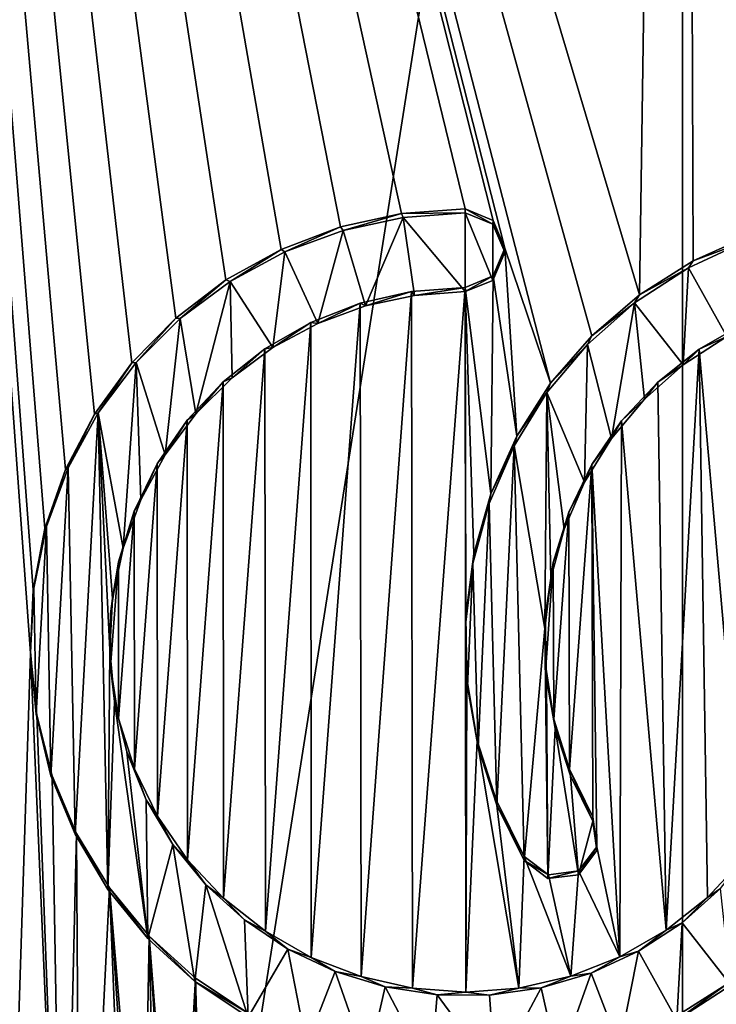
# Model space of a CAD drawing. Units: millimetres. Extents: x -110 to 110, y -297 to 10.
# Drawn here: x -5 to 0, y -83 to -76 of the extents above; entities that cross this region are included whole.
import ezdxf

# ---------------------------------------------------------------- set-up
doc = ezdxf.new("R2010")
doc.units = ezdxf.units.MM
doc.header["$LTSCALE"] = 127.314815
for name, color, linetype in [('12', 7, 'CONTINUOUS'), ('140', 7, 'CONTINUOUS'), ('189', 7, 'CONTINUOUS'), ('211', 7, 'CONTINUOUS'), ('213', 7, 'CONTINUOUS'), ('68', 7, 'CONTINUOUS'), ('69', 7, 'CONTINUOUS'), ('70', 7, 'CONTINUOUS'), ('72', 7, 'CONTINUOUS'), ('74', 7, 'CONTINUOUS'), ('75', 7, 'CONTINUOUS')]:
    doc.layers.add(name, color=color, linetype=linetype)

msp = doc.modelspace()

# ---------------------------------------------------------------- linework, layer by layer
at = {"layer": '12', "color": 253, "linetype": 'Continuous', "true_color": 0xa2afbf}
for points in [[(0, -57.8274, 60.446), (-5.9886, -58.6943, 60.5678), (-0.2938, -77.7702, 63.2488), (0, -57.8274, 60.446)], [(0.072, -77.5382, 63.2162), (0, -57.8274, 60.446), (-0.2938, -77.7702, 63.2488), (0.072, -77.5382, 63.2162)], [(5.9886, -58.6943, 60.5678), (0, -57.8274, 60.446), (5.7214, -85.2394, 64.2985), (5.9886, -58.6943, 60.5678)], [(4.3893, -79.6013, 63.5061), (0, -57.8274, 60.446), (4.284, -79.1898, 63.4483), (4.3893, -79.6013, 63.5061)], [(0, -57.8274, 60.446), (4.3893, -79.6013, 63.5061), (5.7214, -85.2394, 64.2985), (0, -57.8274, 60.446)], [(4.284, -79.1898, 63.4483), (0, -57.8274, 60.446), (4.1184, -78.7972, 63.3931), (4.284, -79.1898, 63.4483)], [(4.1184, -78.7972, 63.3931), (0, -57.8274, 60.446), (3.896, -78.4283, 63.3413), (4.1184, -78.7972, 63.3931)], [(3.896, -78.4283, 63.3413), (0, -57.8274, 60.446), (3.6258, -78.1008, 63.2952), (3.896, -78.4283, 63.3413)], [(3.6258, -78.1008, 63.2952), (0, -57.8274, 60.446), (3.3101, -77.815, 63.2551), (3.6258, -78.1008, 63.2952)], [(3.3101, -77.815, 63.2551), (0, -57.8274, 60.446), (2.952, -77.576, 63.2215), (3.3101, -77.815, 63.2551)], [(2.952, -77.576, 63.2215), (0, -57.8274, 60.446), (2.5633, -77.3897, 63.1953), (2.952, -77.576, 63.2215)], [(2.5633, -77.3897, 63.1953), (0, -57.8274, 60.446), (2.1551, -77.2631, 63.1775), (2.5633, -77.3897, 63.1953)], [(2.1551, -77.2631, 63.1775), (0, -57.8274, 60.446), (1.7334, -77.1964, 63.1681), (2.1551, -77.2631, 63.1775)], [(1.7334, -77.1964, 63.1681), (0, -57.8274, 60.446), (1.2996, -77.1915, 63.1674), (1.7334, -77.1964, 63.1681)], [(1.2996, -77.1915, 63.1674), (0, -57.8274, 60.446), (0.8736, -77.2472, 63.1753), (1.2996, -77.1915, 63.1674)], [(0.8736, -77.2472, 63.1753), (0, -57.8274, 60.446), (0.4614, -77.3639, 63.1917), (0.8736, -77.2472, 63.1753)], [(0.4614, -77.3639, 63.1917), (0, -57.8274, 60.446), (0.072, -77.5382, 63.2162), (0.4614, -77.3639, 63.1917)], [(-1.4783, -77.1854, 63.1666), (-5.9886, -58.6943, 60.5678), (-1.9103, -77.2171, 63.171), (-1.4783, -77.1854, 63.1666)], [(-5.9886, -58.6943, 60.5678), (-1.4783, -77.1854, 63.1666), (-1.2866, -77.2649, 63.1777), (-5.9886, -58.6943, 60.5678)], [(-1.9103, -77.2171, 63.171), (-5.9886, -58.6943, 60.5678), (-2.3259, -77.3083, 63.1839), (-1.9103, -77.2171, 63.171)], [(-2.3259, -77.3083, 63.1839), (-5.9886, -58.6943, 60.5678), (-2.7292, -77.4609, 63.2053), (-2.3259, -77.3083, 63.1839)], [(-2.7292, -77.4609, 63.2053), (-5.9886, -58.6943, 60.5678), (-3.1039, -77.6677, 63.2344), (-2.7292, -77.4609, 63.2053)], [(-3.1039, -77.6677, 63.2344), (-5.9886, -58.6943, 60.5678), (-3.4448, -77.9271, 63.2708), (-3.1039, -77.6677, 63.2344)], [(-3.4448, -77.9271, 63.2708), (-5.9886, -58.6943, 60.5678), (-3.7428, -78.2313, 63.3136), (-3.4448, -77.9271, 63.2708)], [(-3.7428, -78.2313, 63.3136), (-5.9886, -58.6943, 60.5678), (-3.9962, -78.5797, 63.3625), (-3.7428, -78.2313, 63.3136)], [(-3.9962, -78.5797, 63.3625), (-5.9886, -58.6943, 60.5678), (-4.1939, -78.9557, 63.4154), (-3.9962, -78.5797, 63.3625)], [(-4.1939, -78.9557, 63.4154), (-5.9886, -58.6943, 60.5678), (-4.3346, -79.3575, 63.4718), (-4.1939, -78.9557, 63.4154)], [(-4.3346, -79.3575, 63.4718), (-5.9886, -58.6943, 60.5678), (-4.4143, -79.7742, 63.5304), (-4.3346, -79.3575, 63.4718)], [(-4.4143, -79.7742, 63.5304), (-5.9886, -58.6943, 60.5678), (-4.433, -80.204, 63.5908), (-4.4143, -79.7742, 63.5304)], [(-4.433, -80.204, 63.5908), (-5.9886, -58.6943, 60.5678), (-4.5921, -85.2073, 64.294), (-4.433, -80.204, 63.5908)], [(-1.2083, -77.4528, 63.2041), (-5.9886, -58.6943, 60.5678), (-1.2866, -77.2649, 63.1777), (-1.2083, -77.4528, 63.2041)], [(-5.9886, -58.6943, 60.5678), (-1.2083, -77.4528, 63.2041), (-0.8974, -78.3704, 63.3331), (-5.9886, -58.6943, 60.5678)], [(-0.2938, -77.7702, 63.2488), (-5.9886, -58.6943, 60.5678), (-0.6174, -78.0479, 63.2878), (-0.2938, -77.7702, 63.2488)], [(-0.6174, -78.0479, 63.2878), (-5.9886, -58.6943, 60.5678), (-0.8974, -78.3704, 63.3331), (-0.6174, -78.0479, 63.2878)], [(-1.2083, -77.4528, 63.2041), (-1.2866, -77.6406, 63.2305), (-1.1262, -78.7287, 63.3835), (-1.2083, -77.4528, 63.2041)], [(-0.8974, -78.3704, 63.3331), (-1.2083, -77.4528, 63.2041), (-1.1262, -78.7287, 63.3835), (-0.8974, -78.3704, 63.3331)], [(-1.2866, -77.6406, 63.2305), (-1.4783, -77.7201, 63.2417), (-1.303, -79.1208, 63.4386), (-1.2866, -77.6406, 63.2305)], [(-1.1262, -78.7287, 63.3835), (-1.2866, -77.6406, 63.2305), (-1.303, -79.1208, 63.4386), (-1.1262, -78.7287, 63.3835)], [(-1.8422, -77.7478, 63.2456), (-1.8349, -82.4796, 63.9106), (-1.4783, -77.7201, 63.2417), (-1.8422, -77.7478, 63.2456)], [(-1.8349, -82.4796, 63.9106), (-1.4726, -82.5059, 63.9143), (-1.4783, -77.7201, 63.2417), (-1.8349, -82.4796, 63.9106)], [(-1.4783, -77.7201, 63.2417), (-1.4726, -82.5059, 63.9143), (-1.4737, -79.951, 63.5553), (-1.4783, -77.7201, 63.2417)], [(-1.303, -79.1208, 63.4386), (-1.4783, -77.7201, 63.2417), (-1.4186, -79.5288, 63.4959), (-1.303, -79.1208, 63.4386)], [(-1.4186, -79.5288, 63.4959), (-1.4783, -77.7201, 63.2417), (-1.4737, -79.951, 63.5553), (-1.4186, -79.5288, 63.4959)], [(-2.1907, -77.8265, 63.2567), (-2.1855, -82.4011, 63.8996), (-1.8422, -77.7478, 63.2456), (-2.1907, -77.8265, 63.2567)], [(-2.1855, -82.4011, 63.8996), (-1.8349, -82.4796, 63.9106), (-1.8422, -77.7478, 63.2456), (-2.1855, -82.4011, 63.8996)], [(-2.5273, -77.9578, 63.2751), (-2.5239, -82.2702, 63.8812), (-2.1907, -77.8265, 63.2567), (-2.5273, -77.9578, 63.2751)], [(-2.5239, -82.2702, 63.8812), (-2.1855, -82.4011, 63.8996), (-2.1907, -77.8265, 63.2567), (-2.5239, -82.2702, 63.8812)], [(-2.8398, -78.1362, 63.3002), (-2.8355, -82.0927, 63.8563), (-2.5273, -77.9578, 63.2751), (-2.8398, -78.1362, 63.3002)], [(-2.8355, -82.0927, 63.8563), (-2.5239, -82.2702, 63.8812), (-2.5273, -77.9578, 63.2751), (-2.8355, -82.0927, 63.8563)], [(0.1118, -78.1396, 63.3007), (0.4152, -81.5998, 63.787), (0.4258, -77.9594, 63.2754), (0.1118, -78.1396, 63.3007)], [(-3.1227, -78.3602, 63.3317), (-3.1199, -81.8689, 63.8248), (-2.8398, -78.1362, 63.3002), (-3.1227, -78.3602, 63.3317)], [(-3.1199, -81.8689, 63.8248), (-2.8355, -82.0927, 63.8563), (-2.8398, -78.1362, 63.3002), (-3.1199, -81.8689, 63.8248)], [(-0.1689, -78.3627, 63.332), (-0.1118, -82.0866, 63.8554), (0.1118, -78.1396, 63.3007), (-0.1689, -78.3627, 63.332)], [(-0.1118, -82.0866, 63.8554), (0.1689, -81.8636, 63.824), (0.1118, -78.1396, 63.3007), (-0.1118, -82.0866, 63.8554)], [(0.1689, -81.8636, 63.824), (0.4152, -81.5998, 63.787), (0.1118, -78.1396, 63.3007), (0.1689, -81.8636, 63.824)], [(-3.3679, -78.6217, 63.3684), (-3.3647, -81.6082, 63.7882), (-3.1227, -78.3602, 63.3317), (-3.3679, -78.6217, 63.3684)], [(-3.3647, -81.6082, 63.7882), (-3.1199, -81.8689, 63.8248), (-3.1227, -78.3602, 63.3317), (-3.3647, -81.6082, 63.7882)], [(-0.4152, -78.6264, 63.3691), (-0.1118, -82.0866, 63.8554), (-0.1689, -78.3627, 63.332), (-0.4152, -78.6264, 63.3691)], [(-3.5717, -78.9185, 63.4102), (-3.5698, -81.3114, 63.7464), (-3.3679, -78.6217, 63.3684), (-3.5717, -78.9185, 63.4102)], [(-3.5698, -81.3114, 63.7464), (-3.3647, -81.6082, 63.7882), (-3.3679, -78.6217, 63.3684), (-3.5698, -81.3114, 63.7464)], [(-0.617, -78.9217, 63.4106), (-0.4258, -82.2668, 63.8807), (-0.4152, -78.6264, 63.3691), (-0.617, -78.9217, 63.4106)], [(-0.4258, -82.2668, 63.8807), (-0.1118, -82.0866, 63.8554), (-0.4152, -78.6264, 63.3691), (-0.4258, -82.2668, 63.8807)], [(-3.728, -79.2398, 63.4553), (-3.7261, -80.9906, 63.7014), (-3.5717, -78.9185, 63.4102), (-3.728, -79.2398, 63.4553)], [(-3.7261, -80.9906, 63.7014), (-3.5698, -81.3114, 63.7464), (-3.5717, -78.9185, 63.4102), (-3.7261, -80.9906, 63.7014)], [(-0.7737, -79.2454, 63.4561), (-0.7694, -80.9908, 63.7014), (-0.617, -78.9217, 63.4106), (-0.7737, -79.2454, 63.4561)], [(-0.7694, -80.9908, 63.7014), (-0.6106, -81.3162, 63.7471), (-0.617, -78.9217, 63.4106), (-0.7694, -80.9908, 63.7014)], [(-0.5837, -81.5203, 63.7758), (-0.4258, -82.2668, 63.8807), (-0.617, -78.9217, 63.4106), (-0.5837, -81.5203, 63.7758)], [(-0.6106, -81.3162, 63.7471), (-0.5837, -81.5203, 63.7758), (-0.617, -78.9217, 63.4106), (-0.6106, -81.3162, 63.7471)], [(-3.8344, -79.5832, 63.5036), (-3.8337, -80.6472, 63.6531), (-3.728, -79.2398, 63.4553), (-3.8344, -79.5832, 63.5036)], [(-3.8337, -80.6472, 63.6531), (-3.7261, -80.9906, 63.7014), (-3.728, -79.2398, 63.4553), (-3.8337, -80.6472, 63.6531)], [(-0.8787, -79.5868, 63.5041), (-0.876, -80.6529, 63.6539), (-0.7737, -79.2454, 63.4561), (-0.8787, -79.5868, 63.5041)], [(-0.876, -80.6529, 63.6539), (-0.7694, -80.9908, 63.7014), (-0.7737, -79.2454, 63.4561), (-0.876, -80.6529, 63.6539)], [(-3.888, -79.9356, 63.5531), (-3.8874, -80.295, 63.6036), (-3.8344, -79.5832, 63.5036), (-3.888, -79.9356, 63.5531)], [(-3.8874, -80.295, 63.6036), (-3.8337, -80.6472, 63.6531), (-3.8344, -79.5832, 63.5036), (-3.8874, -80.295, 63.6036)], [(-0.932, -79.9415, 63.5539), (-0.9306, -80.2987, 63.6041), (-0.8787, -79.5868, 63.5041), (-0.932, -79.9415, 63.5539)], [(-0.9306, -80.2987, 63.6041), (-0.876, -80.6529, 63.6539), (-0.8787, -79.5868, 63.5041), (-0.9306, -80.2987, 63.6041)], [(-1.4737, -79.951, 63.5553), (-1.4726, -82.5059, 63.9143), (-1.4658, -80.3758, 63.615), (-1.4737, -79.951, 63.5553)], [(-4.2132, -85.3491, 64.3139), (-4.433, -80.204, 63.5908), (-4.5921, -85.2073, 64.294), (-4.2132, -85.3491, 64.3139)], [(-4.3893, -80.6249, 63.65), (-4.433, -80.204, 63.5908), (-4.2132, -85.3491, 64.3139), (-4.3893, -80.6249, 63.65)], [(-1.4658, -80.3758, 63.615), (-1.4726, -82.5059, 63.9143), (-1.3963, -80.7977, 63.6742), (-1.4658, -80.3758, 63.615)], [(-4.284, -81.0364, 63.7078), (-4.3893, -80.6249, 63.65), (-4.2132, -85.3491, 64.3139), (-4.284, -81.0364, 63.7078)], [(-1.4726, -82.5059, 63.9143), (-1.1141, -82.4785, 63.9105), (-1.3963, -80.7977, 63.6742), (-1.4726, -82.5059, 63.9143)], [(-1.3963, -80.7977, 63.6742), (-1.1141, -82.4785, 63.9105), (-1.2669, -81.1993, 63.7307), (-1.3963, -80.7977, 63.6742)], [(-4.1184, -81.4291, 63.763), (-4.284, -81.0364, 63.7078), (-4.2132, -85.3491, 64.3139), (-4.1184, -81.4291, 63.763)], [(-1.2669, -81.1993, 63.7307), (-1.1141, -82.4785, 63.9105), (-1.0774, -81.5851, 63.7849), (-1.2669, -81.1993, 63.7307)], [(-4.093, -85.7621, 64.372), (-4.1184, -81.4291, 63.763), (-4.2132, -85.3491, 64.3139), (-4.093, -85.7621, 64.372)], [(-3.896, -81.7979, 63.8148), (-4.1184, -81.4291, 63.763), (-4.093, -85.7621, 64.372), (-3.896, -81.7979, 63.8148)], [(-0.7083, -81.6818, 63.7985), (-0.4258, -82.2668, 63.8807), (-0.5837, -81.5203, 63.7758), (-0.7083, -81.6818, 63.7985)], [(-1.1141, -82.4785, 63.9105), (-0.7603, -82.3979, 63.8991), (-1.0774, -81.5851, 63.7849), (-1.1141, -82.4785, 63.9105)], [(-1.0774, -81.5851, 63.7849), (-0.7603, -82.3979, 63.8991), (-0.9116, -81.7091, 63.8023), (-1.0774, -81.5851, 63.7849)], [(-0.9116, -81.7091, 63.8023), (-0.7603, -82.3979, 63.8991), (-0.7083, -81.6818, 63.7985), (-0.9116, -81.7091, 63.8023)], [(-0.7603, -82.3979, 63.8991), (-0.4258, -82.2668, 63.8807), (-0.7083, -81.6818, 63.7985), (-0.7603, -82.3979, 63.8991)], [(-3.71, -86.3879, 64.4599), (-3.896, -81.7979, 63.8148), (-4.093, -85.7621, 64.372), (-3.71, -86.3879, 64.4599)], [(-3.6258, -82.1254, 63.8608), (-3.896, -81.7979, 63.8148), (-3.6687, -84.5016, 64.1948), (-3.6258, -82.1254, 63.8608)], [(-3.6687, -84.5016, 64.1948), (-3.896, -81.7979, 63.8148), (-3.71, -84.599, 64.2085), (-3.6687, -84.5016, 64.1948)], [(-3.71, -84.599, 64.2085), (-3.896, -81.7979, 63.8148), (-3.71, -86.3879, 64.4599), (-3.71, -84.599, 64.2085)], [(-3.5715, -84.4622, 64.1893), (-3.6258, -82.1254, 63.8608), (-3.6687, -84.5016, 64.1948), (-3.5715, -84.4622, 64.1893)], [(-3.3101, -82.4112, 63.901), (-3.6258, -82.1254, 63.8608), (-3.433, -84.599, 64.2085), (-3.3101, -82.4112, 63.901)], [(-3.433, -84.599, 64.2085), (-3.6258, -82.1254, 63.8608), (-3.4743, -84.5016, 64.1948), (-3.433, -84.599, 64.2085)], [(-3.4743, -84.5016, 64.1948), (-3.6258, -82.1254, 63.8608), (-3.5715, -84.4622, 64.1893), (-3.4743, -84.5016, 64.1948)], [(-3.3101, -82.4112, 63.901), (-3.433, -84.599, 64.2085), (-3.3314, -86.5442, 64.4819), (-3.3101, -82.4112, 63.901)], [(-3.2252, -86.5829, 64.4873), (-3.3101, -82.4112, 63.901), (-3.3314, -86.5442, 64.4819), (-3.2252, -86.5829, 64.4873)], [(-2.952, -82.6502, 63.9346), (-3.3101, -82.4112, 63.901), (-3.1883, -86.6903, 64.5024), (-2.952, -82.6502, 63.9346)], [(-3.1883, -86.6903, 64.5024), (-3.3101, -82.4112, 63.901), (-3.2252, -86.5829, 64.4873), (-3.1883, -86.6903, 64.5024)], [(0.2938, -82.456, 63.9073), (-0.072, -82.688, 63.9399), (0.1996, -86.6024, 64.49), (0.2938, -82.456, 63.9073)], [(0.2938, -82.456, 63.9073), (0.1996, -86.6024, 64.49), (0.3765, -86.4468, 64.4682), (0.2938, -82.456, 63.9073)]]:
    msp.add_3dface(points, dxfattribs=at)
at = {"layer": '140', "color": 7, "linetype": 'Continuous'}
for points in [[(-1.8991, -77.244, 62.9728), (-2.3063, -77.3319, 62.9852), (-2.1556, -77.8451, 63.0573), (-1.8991, -77.244, 62.9728)], [(-1.8991, -77.244, 62.9728), (-2.1556, -77.8451, 63.0573), (-1.8231, -77.7734, 63.0472), (-1.8991, -77.244, 62.9728)], [(-1.4783, -77.2132, 62.9685), (-1.8991, -77.244, 62.9728), (-1.4783, -77.748, 63.0437), (-1.4783, -77.2132, 62.9685)], [(-1.4783, -77.748, 63.0437), (-1.8991, -77.244, 62.9728), (-1.8231, -77.7734, 63.0472), (-1.4783, -77.748, 63.0437)], [(-1.4783, -77.2132, 62.9685), (-1.4783, -77.748, 63.0437), (-1.2902, -77.6713, 63.0329), (-1.4783, -77.2132, 62.9685)], [(-1.4783, -77.2132, 62.9685), (-1.2902, -77.6713, 63.0329), (-1.2902, -77.2899, 62.9793), (-1.4783, -77.2132, 62.9685)], [(-1.2902, -77.6713, 63.0329), (-1.2083, -77.4806, 63.0061), (-1.2902, -77.2899, 62.9793), (-1.2902, -77.6713, 63.0329)], [(-2.3063, -77.3319, 62.9852), (-2.7042, -77.4783, 63.0058), (-2.4795, -77.9643, 63.0741), (-2.3063, -77.3319, 62.9852)], [(-2.3063, -77.3319, 62.9852), (-2.4795, -77.9643, 63.0741), (-2.1556, -77.8451, 63.0573), (-2.3063, -77.3319, 62.9852)], [(0.4297, -77.4048, 62.9954), (0.0392, -77.5855, 63.0208), (0.2999, -78.0533, 63.0866), (0.4297, -77.4048, 62.9954)], [(-2.7042, -77.4783, 63.0058), (-3.0758, -77.678, 63.0338), (-2.7841, -78.1277, 63.097), (-2.7042, -77.4783, 63.0058)], [(-2.7042, -77.4783, 63.0058), (-2.7841, -78.1277, 63.097), (-2.4795, -77.9643, 63.0741), (-2.7042, -77.4783, 63.0058)], [(0.0392, -77.5855, 63.0208), (-0.3266, -77.8234, 63.0543), (0.0039, -78.2456, 63.1136), (0.0392, -77.5855, 63.0208)], [(0.0392, -77.5855, 63.0208), (0.0039, -78.2456, 63.1136), (0.2999, -78.0533, 63.0866), (0.0392, -77.5855, 63.0208)], [(-3.0758, -77.678, 63.0338), (-3.4156, -77.9303, 63.0693), (-3.3073, -78.5786, 63.1604), (-3.0758, -77.678, 63.0338)], [(-3.0758, -77.678, 63.0338), (-3.3073, -78.5786, 63.1604), (-3.0615, -78.3343, 63.1261), (-3.0758, -77.678, 63.0338)], [(-3.0758, -77.678, 63.0338), (-3.0615, -78.3343, 63.1261), (-2.7841, -78.1277, 63.097), (-3.0758, -77.678, 63.0338)], [(-0.3266, -77.8234, 63.0543), (-0.6475, -78.1064, 63.094), (-0.4838, -78.7453, 63.1838), (-0.3266, -77.8234, 63.0543)], [(-0.3266, -77.8234, 63.0543), (-0.4838, -78.7453, 63.1838), (-0.2585, -78.4783, 63.1463), (-0.3266, -77.8234, 63.0543)], [(-0.3266, -77.8234, 63.0543), (-0.2585, -78.4783, 63.1463), (0.0039, -78.2456, 63.1136), (-0.3266, -77.8234, 63.0543)], [(-3.4156, -77.9303, 63.0693), (-3.7149, -78.2283, 63.1112), (-3.5159, -78.8572, 63.1996), (-3.4156, -77.9303, 63.0693)], [(-3.4156, -77.9303, 63.0693), (-3.5159, -78.8572, 63.1996), (-3.3073, -78.5786, 63.1604), (-3.4156, -77.9303, 63.0693)], [(-0.6475, -78.1064, 63.094), (-0.9221, -78.4336, 63.14), (-0.6668, -79.0422, 63.2256), (-0.6475, -78.1064, 63.094)], [(-0.6475, -78.1064, 63.094), (-0.6668, -79.0422, 63.2256), (-0.4838, -78.7453, 63.1838), (-0.6475, -78.1064, 63.094)], [(-3.7149, -78.2283, 63.1112), (-3.9723, -78.5721, 63.1595), (-3.8028, -79.4902, 63.2885), (-3.7149, -78.2283, 63.1112)], [(-3.7149, -78.2283, 63.1112), (-3.8028, -79.4902, 63.2885), (-3.683, -79.1631, 63.2426), (-3.7149, -78.2283, 63.1112)], [(-3.7149, -78.2283, 63.1112), (-3.683, -79.1631, 63.2426), (-3.5159, -78.8572, 63.1996), (-3.7149, -78.2283, 63.1112)], [(-0.9221, -78.4336, 63.14), (-1.1452, -78.7948, 63.1908), (-0.9357, -80.0353, 63.3651), (-0.9221, -78.4336, 63.14)], [(-0.9221, -78.4336, 63.14), (-0.9357, -80.0353, 63.3651), (-0.8948, -79.694, 63.3172), (-0.9221, -78.4336, 63.14)], [(-0.9221, -78.4336, 63.14), (-0.8948, -79.694, 63.3172), (-0.8052, -79.3608, 63.2703), (-0.9221, -78.4336, 63.14)], [(-0.9221, -78.4336, 63.14), (-0.8052, -79.3608, 63.2703), (-0.6668, -79.0422, 63.2256), (-0.9221, -78.4336, 63.14)], [(-3.9723, -78.5721, 63.1595), (-4.1754, -78.9446, 63.2119), (-4.1291, -81.4345, 63.5618), (-3.9723, -78.5721, 63.1595)], [(-3.9723, -78.5721, 63.1595), (-4.1291, -81.4345, 63.5618), (-3.9059, -81.8095, 63.6145), (-3.9723, -78.5721, 63.1595)], [(-3.9723, -78.5721, 63.1595), (-3.9059, -81.8095, 63.6145), (-3.893, -80.1819, 63.3857), (-3.9723, -78.5721, 63.1595)], [(-3.9723, -78.5721, 63.1595), (-3.893, -80.1819, 63.3857), (-3.874, -79.8318, 63.3365), (-3.9723, -78.5721, 63.1595)], [(-3.9723, -78.5721, 63.1595), (-3.874, -79.8318, 63.3365), (-3.8028, -79.4902, 63.2885), (-3.9723, -78.5721, 63.1595)], [(-1.1452, -78.7948, 63.1908), (-1.3158, -79.188, 63.2461), (-1.2621, -81.2372, 63.5341), (-1.1452, -78.7948, 63.1908)], [(-1.1452, -78.7948, 63.1908), (-1.2621, -81.2372, 63.5341), (-1.0774, -81.6129, 63.5869), (-1.1452, -78.7948, 63.1908)], [(-1.1452, -78.7948, 63.1908), (-1.0774, -81.6129, 63.5869), (-0.9357, -80.0353, 63.3651), (-1.1452, -78.7948, 63.1908)], [(-4.1754, -78.9446, 63.2119), (-4.323, -79.3442, 63.268), (-4.2931, -81.036, 63.5058), (-4.1754, -78.9446, 63.2119)], [(-4.1754, -78.9446, 63.2119), (-4.2931, -81.036, 63.5058), (-4.1291, -81.4345, 63.5618), (-4.1754, -78.9446, 63.2119)], [(-1.3158, -79.188, 63.2461), (-1.4255, -79.594, 63.3031), (-1.3901, -80.8444, 63.4789), (-1.3158, -79.188, 63.2461)], [(-1.3158, -79.188, 63.2461), (-1.3901, -80.8444, 63.4789), (-1.2621, -81.2372, 63.5341), (-1.3158, -79.188, 63.2461)], [(-4.323, -79.3442, 63.268), (-4.4087, -79.7612, 63.3266), (-4.3939, -80.6191, 63.4472), (-4.323, -79.3442, 63.268)], [(-4.323, -79.3442, 63.268), (-4.3939, -80.6191, 63.4472), (-4.2931, -81.036, 63.5058), (-4.323, -79.3442, 63.268)], [(-1.4255, -79.594, 63.3031), (-1.4749, -80.0117, 63.3618), (-1.4624, -80.4303, 63.4206), (-1.4255, -79.594, 63.3031)], [(-1.4255, -79.594, 63.3031), (-1.4624, -80.4303, 63.4206), (-1.3901, -80.8444, 63.4789), (-1.4255, -79.594, 63.3031)], [(-4.4087, -79.7612, 63.3266), (-4.4325, -80.1939, 63.3874), (-4.3939, -80.6191, 63.4472), (-4.4087, -79.7612, 63.3266)], [(-0.9357, -80.0353, 63.3651), (-1.0774, -81.6129, 63.5869), (-0.9159, -81.7354, 63.6041), (-0.9357, -80.0353, 63.3651)], [(-0.9252, -80.3782, 63.4133), (-0.9357, -80.0353, 63.3651), (-0.9159, -81.7354, 63.6041), (-0.9252, -80.3782, 63.4133)], [(-3.9059, -81.8095, 63.6145), (-3.8612, -80.5318, 63.4349), (-3.893, -80.1819, 63.3857), (-3.9059, -81.8095, 63.6145)], [(-0.8664, -80.7154, 63.4607), (-0.9252, -80.3782, 63.4133), (-0.9159, -81.7354, 63.6041), (-0.8664, -80.7154, 63.4607)], [(-3.9059, -81.8095, 63.6145), (-3.6338, -82.1432, 63.6614), (-3.8612, -80.5318, 63.4349), (-3.9059, -81.8095, 63.6145)], [(-3.6338, -82.1432, 63.6614), (-3.7779, -80.8732, 63.4829), (-3.8612, -80.5318, 63.4349), (-3.6338, -82.1432, 63.6614)], [(-0.8664, -80.7154, 63.4607), (-0.9159, -81.7354, 63.6041), (-0.7083, -81.7096, 63.6004), (-0.8664, -80.7154, 63.4607)], [(-0.7618, -81.0361, 63.5058), (-0.8664, -80.7154, 63.4607), (-0.7083, -81.7096, 63.6004), (-0.7618, -81.0361, 63.5058)], [(-3.6338, -82.1432, 63.6614), (-3.6454, -81.1993, 63.5287), (-3.7779, -80.8732, 63.4829), (-3.6338, -82.1432, 63.6614)], [(-0.6106, -81.3441, 63.5491), (-0.7618, -81.0361, 63.5058), (-0.7083, -81.7096, 63.6004), (-0.6106, -81.3441, 63.5491)], [(-3.6338, -82.1432, 63.6614), (-3.4639, -81.5026, 63.5714), (-3.6454, -81.1993, 63.5287), (-3.6338, -82.1432, 63.6614)], [(-0.6106, -81.3441, 63.5491), (-0.7083, -81.7096, 63.6004), (-0.583, -81.5436, 63.5771), (-0.6106, -81.3441, 63.5491)], [(-3.6338, -82.1432, 63.6614), (-3.3147, -82.4345, 63.7023), (-3.4639, -81.5026, 63.5714), (-3.6338, -82.1432, 63.6614)], [(-3.3147, -82.4345, 63.7023), (-3.2398, -81.7772, 63.6099), (-3.4639, -81.5026, 63.5714), (-3.3147, -82.4345, 63.7023)], [(-3.3147, -82.4345, 63.7023), (-2.9516, -82.6774, 63.7365), (-3.2398, -81.7772, 63.6099), (-3.3147, -82.4345, 63.7023)], [(-2.9516, -82.6774, 63.7365), (-2.9775, -82.0163, 63.6436), (-3.2398, -81.7772, 63.6099), (-2.9516, -82.6774, 63.7365)], [(0.3266, -82.4585, 63.7057), (0.2585, -81.8036, 63.6137), (-0.0039, -82.0363, 63.6464), (0.3266, -82.4585, 63.7057)], [(-2.9516, -82.6774, 63.7365), (-2.6831, -82.2152, 63.6715), (-2.9775, -82.0163, 63.6436), (-2.9516, -82.6774, 63.7365)], [(-0.0392, -82.6964, 63.7391), (-0.0039, -82.0363, 63.6464), (-0.2999, -82.2286, 63.6734), (-0.0392, -82.6964, 63.7391)], [(-0.0392, -82.6964, 63.7391), (0.3266, -82.4585, 63.7057), (-0.0039, -82.0363, 63.6464), (-0.0392, -82.6964, 63.7391)], [(-2.9516, -82.6774, 63.7365), (-2.557, -82.8661, 63.763), (-2.6831, -82.2152, 63.6715), (-2.9516, -82.6774, 63.7365)], [(-2.557, -82.8661, 63.763), (-2.3615, -82.3672, 63.6929), (-2.6831, -82.2152, 63.6715), (-2.557, -82.8661, 63.763)], [(-0.4297, -82.8771, 63.7645), (-0.2999, -82.2286, 63.6734), (-0.6213, -82.3773, 63.6943), (-0.4297, -82.8771, 63.7645)], [(-0.4297, -82.8771, 63.7645), (-0.0392, -82.6964, 63.7391), (-0.2999, -82.2286, 63.6734), (-0.4297, -82.8771, 63.7645)], [(-2.557, -82.8661, 63.763), (-2.1423, -82.9927, 63.7808), (-2.3615, -82.3672, 63.6929), (-2.557, -82.8661, 63.763)], [(-2.1423, -82.9927, 63.7808), (-2.0209, -82.4715, 63.7075), (-2.3615, -82.3672, 63.6929), (-2.1423, -82.9927, 63.7808)], [(-0.8443, -83.0005, 63.7819), (-0.6213, -82.3773, 63.6943), (-0.9612, -82.4776, 63.7084), (-0.8443, -83.0005, 63.7819)], [(-0.8443, -83.0005, 63.7819), (-0.4297, -82.8771, 63.7645), (-0.6213, -82.3773, 63.6943), (-0.8443, -83.0005, 63.7819)], [(-2.1423, -82.9927, 63.7808), (-1.7142, -83.0579, 63.7899), (-2.0209, -82.4715, 63.7075), (-2.1423, -82.9927, 63.7808)], [(-1.7142, -83.0579, 63.7899), (-1.6686, -82.5253, 63.7151), (-2.0209, -82.4715, 63.7075), (-1.7142, -83.0579, 63.7899)], [(-1.7142, -83.0579, 63.7899), (-1.2746, -83.0604, 63.7903), (-1.6686, -82.5253, 63.7151), (-1.7142, -83.0579, 63.7899)], [(-1.2746, -83.0604, 63.7903), (-1.3125, -82.5281, 63.7155), (-1.6686, -82.5253, 63.7151), (-1.2746, -83.0604, 63.7903)], [(-1.2746, -83.0604, 63.7903), (-0.9612, -82.4776, 63.7084), (-1.3125, -82.5281, 63.7155), (-1.2746, -83.0604, 63.7903)], [(-1.2746, -83.0604, 63.7903), (-0.8443, -83.0005, 63.7819), (-0.9612, -82.4776, 63.7084), (-1.2746, -83.0604, 63.7903)]]:
    msp.add_3dface(points, dxfattribs=at)
at = {"layer": '189', "color": 253, "linetype": 'Continuous', "true_color": 0xa2afbf}
for points in [[(-11.7496, -62.6485, -32), (0, -59.5, -32), (-10.6032, -79.5522, -32), (-11.7496, -62.6485, -32)], [(-10.6032, -79.5522, -32), (0, -59.5, -32), (-6.5543, -73.9809, -32), (-10.6032, -79.5522, -32)]]:
    msp.add_3dface(points, dxfattribs=at)
at = {"layer": '211', "color": 253, "linetype": 'Continuous', "true_color": 0xa2afbf}
for points in [[(6.5549, -73.9806, -32.5), (10.604, -79.5555, -32.5), (0, -59.5, -32.5), (6.5549, -73.9806, -32.5)], [(0, -59.5, -32.5), (10.604, -79.5555, -32.5), (11.7466, -62.6477, -32.5), (0, -59.5, -32.5)]]:
    msp.add_3dface(points, dxfattribs=at)
at = {"layer": '213', "color": 253, "linetype": 'Continuous', "true_color": 0xa2afbf}
for points in [[(0, -64.5, -74.5), (0, -101.5, -74.5), (-5.6949, -100.6001, -74.5), (0, -64.5, -74.5)], [(-5.6948, -65.3999, -74.5), (0, -64.5, -74.5), (-5.6949, -100.6001, -74.5), (-5.6948, -65.3999, -74.5)], [(5.6949, -65.3999, -74.5), (0, -101.5, -74.5), (0, -64.5, -74.5), (5.6949, -65.3999, -74.5)], [(5.6948, -100.6001, -74.5), (0, -101.5, -74.5), (5.6949, -65.3999, -74.5), (5.6948, -100.6001, -74.5)]]:
    msp.add_3dface(points, dxfattribs=at)
at = {"layer": '68', "color": 253, "linetype": 'Continuous', "true_color": 0xa2afbf}
for points in [[(-1.4783, -77.1854, 63.1666), (-1.9103, -77.2171, 63.171), (-1.4783, -77.2132, 62.9685), (-1.4783, -77.1854, 63.1666)], [(-1.9103, -77.2171, 63.171), (-2.3259, -77.3083, 63.1839), (-2.3063, -77.3319, 62.9852), (-1.9103, -77.2171, 63.171)], [(-1.8991, -77.244, 62.9728), (-1.9103, -77.2171, 63.171), (-2.3063, -77.3319, 62.9852), (-1.8991, -77.244, 62.9728)], [(-1.4783, -77.2132, 62.9685), (-1.9103, -77.2171, 63.171), (-1.8991, -77.244, 62.9728), (-1.4783, -77.2132, 62.9685)], [(-2.3259, -77.3083, 63.1839), (-2.7292, -77.4609, 63.2053), (-2.7042, -77.4783, 63.0058), (-2.3259, -77.3083, 63.1839)], [(-2.3063, -77.3319, 62.9852), (-2.3259, -77.3083, 63.1839), (-2.7042, -77.4783, 63.0058), (-2.3063, -77.3319, 62.9852)], [(-2.7292, -77.4609, 63.2053), (-3.1039, -77.6677, 63.2344), (-3.0758, -77.678, 63.0338), (-2.7292, -77.4609, 63.2053)], [(-2.7042, -77.4783, 63.0058), (-2.7292, -77.4609, 63.2053), (-3.0758, -77.678, 63.0338), (-2.7042, -77.4783, 63.0058)], [(-3.1039, -77.6677, 63.2344), (-3.4448, -77.9271, 63.2708), (-3.4156, -77.9303, 63.0693), (-3.1039, -77.6677, 63.2344)], [(-3.0758, -77.678, 63.0338), (-3.1039, -77.6677, 63.2344), (-3.4156, -77.9303, 63.0693), (-3.0758, -77.678, 63.0338)], [(-3.4448, -77.9271, 63.2708), (-3.7428, -78.2313, 63.3136), (-3.7149, -78.2283, 63.1112), (-3.4448, -77.9271, 63.2708)], [(-3.4156, -77.9303, 63.0693), (-3.4448, -77.9271, 63.2708), (-3.7149, -78.2283, 63.1112), (-3.4156, -77.9303, 63.0693)], [(-3.7428, -78.2313, 63.3136), (-3.9962, -78.5797, 63.3625), (-3.9723, -78.5721, 63.1595), (-3.7428, -78.2313, 63.3136)], [(-3.7149, -78.2283, 63.1112), (-3.7428, -78.2313, 63.3136), (-3.9723, -78.5721, 63.1595), (-3.7149, -78.2283, 63.1112)], [(-3.9962, -78.5797, 63.3625), (-4.1939, -78.9557, 63.4154), (-4.1754, -78.9446, 63.2119), (-3.9962, -78.5797, 63.3625)], [(-3.9723, -78.5721, 63.1595), (-3.9962, -78.5797, 63.3625), (-4.1754, -78.9446, 63.2119), (-3.9723, -78.5721, 63.1595)], [(-4.1939, -78.9557, 63.4154), (-4.3346, -79.3575, 63.4718), (-4.323, -79.3442, 63.268), (-4.1939, -78.9557, 63.4154)], [(-4.1754, -78.9446, 63.2119), (-4.1939, -78.9557, 63.4154), (-4.323, -79.3442, 63.268), (-4.1754, -78.9446, 63.2119)], [(-4.3346, -79.3575, 63.4718), (-4.4143, -79.7742, 63.5304), (-4.4087, -79.7612, 63.3266), (-4.3346, -79.3575, 63.4718)], [(-4.323, -79.3442, 63.268), (-4.3346, -79.3575, 63.4718), (-4.4087, -79.7612, 63.3266), (-4.323, -79.3442, 63.268)], [(-4.4143, -79.7742, 63.5304), (-4.433, -80.204, 63.5908), (-4.4325, -80.1939, 63.3874), (-4.4143, -79.7742, 63.5304)], [(-4.4087, -79.7612, 63.3266), (-4.4143, -79.7742, 63.5304), (-4.4325, -80.1939, 63.3874), (-4.4087, -79.7612, 63.3266)], [(-4.4325, -80.1939, 63.3874), (-4.433, -80.204, 63.5908), (-4.3939, -80.6191, 63.4472), (-4.4325, -80.1939, 63.3874)], [(-4.433, -80.204, 63.5908), (-4.3893, -80.6249, 63.65), (-4.3939, -80.6191, 63.4472), (-4.433, -80.204, 63.5908)], [(-4.3939, -80.6191, 63.4472), (-4.3893, -80.6249, 63.65), (-4.2931, -81.036, 63.5058), (-4.3939, -80.6191, 63.4472)], [(-4.3893, -80.6249, 63.65), (-4.284, -81.0364, 63.7078), (-4.2931, -81.036, 63.5058), (-4.3893, -80.6249, 63.65)], [(-4.2931, -81.036, 63.5058), (-4.284, -81.0364, 63.7078), (-4.1291, -81.4345, 63.5618), (-4.2931, -81.036, 63.5058)], [(-4.284, -81.0364, 63.7078), (-4.1184, -81.4291, 63.763), (-4.1291, -81.4345, 63.5618), (-4.284, -81.0364, 63.7078)], [(-4.1291, -81.4345, 63.5618), (-4.1184, -81.4291, 63.763), (-3.9059, -81.8095, 63.6145), (-4.1291, -81.4345, 63.5618)], [(-4.1184, -81.4291, 63.763), (-3.896, -81.7979, 63.8148), (-3.9059, -81.8095, 63.6145), (-4.1184, -81.4291, 63.763)], [(-3.9059, -81.8095, 63.6145), (-3.896, -81.7979, 63.8148), (-3.6338, -82.1432, 63.6614), (-3.9059, -81.8095, 63.6145)], [(-3.896, -81.7979, 63.8148), (-3.6258, -82.1254, 63.8608), (-3.6338, -82.1432, 63.6614), (-3.896, -81.7979, 63.8148)], [(-3.6338, -82.1432, 63.6614), (-3.6258, -82.1254, 63.8608), (-3.3147, -82.4345, 63.7023), (-3.6338, -82.1432, 63.6614)], [(-3.6258, -82.1254, 63.8608), (-3.3101, -82.4112, 63.901), (-3.3147, -82.4345, 63.7023), (-3.6258, -82.1254, 63.8608)], [(-3.3101, -82.4112, 63.901), (-2.952, -82.6502, 63.9346), (-3.3147, -82.4345, 63.7023), (-3.3101, -82.4112, 63.901)], [(-3.3147, -82.4345, 63.7023), (-2.952, -82.6502, 63.9346), (-2.9516, -82.6774, 63.7365), (-3.3147, -82.4345, 63.7023)], [(-0.072, -82.688, 63.9399), (0.2938, -82.456, 63.9073), (-0.0392, -82.6964, 63.7391), (-0.072, -82.688, 63.9399)], [(-0.0392, -82.6964, 63.7391), (0.2938, -82.456, 63.9073), (0.3266, -82.4585, 63.7057), (-0.0392, -82.6964, 63.7391)]]:
    msp.add_3dface(points, dxfattribs=at)
at = {"layer": '69', "color": 253, "linetype": 'Continuous', "true_color": 0xa2afbf}
for points in [[(-1.2866, -77.2649, 63.1777), (-1.4783, -77.1854, 63.1666), (-1.2902, -77.2899, 62.9793), (-1.2866, -77.2649, 63.1777)], [(-1.4783, -77.1854, 63.1666), (-1.4783, -77.2132, 62.9685), (-1.2902, -77.2899, 62.9793), (-1.4783, -77.1854, 63.1666)], [(-1.2083, -77.4806, 63.0061), (-1.2866, -77.2649, 63.1777), (-1.2902, -77.2899, 62.9793), (-1.2083, -77.4806, 63.0061)], [(-1.2083, -77.4528, 63.2041), (-1.2866, -77.2649, 63.1777), (-1.2083, -77.4806, 63.0061), (-1.2083, -77.4528, 63.2041)], [(-1.2866, -77.6406, 63.2305), (-1.2083, -77.4528, 63.2041), (-1.2902, -77.6713, 63.0329), (-1.2866, -77.6406, 63.2305)], [(-1.2902, -77.6713, 63.0329), (-1.2083, -77.4528, 63.2041), (-1.2083, -77.4806, 63.0061), (-1.2902, -77.6713, 63.0329)], [(-1.4783, -77.7201, 63.2417), (-1.2866, -77.6406, 63.2305), (-1.4783, -77.748, 63.0437), (-1.4783, -77.7201, 63.2417)], [(-1.4783, -77.748, 63.0437), (-1.2866, -77.6406, 63.2305), (-1.2902, -77.6713, 63.0329), (-1.4783, -77.748, 63.0437)]]:
    msp.add_3dface(points, dxfattribs=at)
at = {"layer": '70', "color": 253, "linetype": 'Continuous', "true_color": 0xa2afbf}
for points in [[(-1.8422, -77.7478, 63.2456), (-1.4783, -77.7201, 63.2417), (-1.8231, -77.7734, 63.0472), (-1.8422, -77.7478, 63.2456)], [(-1.4783, -77.7201, 63.2417), (-1.4783, -77.748, 63.0437), (-1.8231, -77.7734, 63.0472), (-1.4783, -77.7201, 63.2417)], [(-2.1907, -77.8265, 63.2567), (-1.8422, -77.7478, 63.2456), (-2.1556, -77.8451, 63.0573), (-2.1907, -77.8265, 63.2567)], [(-2.1556, -77.8451, 63.0573), (-1.8422, -77.7478, 63.2456), (-1.8231, -77.7734, 63.0472), (-2.1556, -77.8451, 63.0573)], [(-2.5273, -77.9578, 63.2751), (-2.1907, -77.8265, 63.2567), (-2.4795, -77.9643, 63.0741), (-2.5273, -77.9578, 63.2751)], [(-2.4795, -77.9643, 63.0741), (-2.1907, -77.8265, 63.2567), (-2.1556, -77.8451, 63.0573), (-2.4795, -77.9643, 63.0741)], [(-2.8398, -78.1362, 63.3002), (-2.5273, -77.9578, 63.2751), (-2.7841, -78.1277, 63.097), (-2.8398, -78.1362, 63.3002)], [(-2.7841, -78.1277, 63.097), (-2.5273, -77.9578, 63.2751), (-2.4795, -77.9643, 63.0741), (-2.7841, -78.1277, 63.097)], [(-3.1227, -78.3602, 63.3317), (-2.8398, -78.1362, 63.3002), (-3.0615, -78.3343, 63.1261), (-3.1227, -78.3602, 63.3317)], [(-3.0615, -78.3343, 63.1261), (-2.8398, -78.1362, 63.3002), (-2.7841, -78.1277, 63.097), (-3.0615, -78.3343, 63.1261)], [(-3.3679, -78.6217, 63.3684), (-3.1227, -78.3602, 63.3317), (-3.3073, -78.5786, 63.1604), (-3.3679, -78.6217, 63.3684)], [(-3.3073, -78.5786, 63.1604), (-3.1227, -78.3602, 63.3317), (-3.0615, -78.3343, 63.1261), (-3.3073, -78.5786, 63.1604)], [(-3.5159, -78.8572, 63.1996), (-3.3679, -78.6217, 63.3684), (-3.3073, -78.5786, 63.1604), (-3.5159, -78.8572, 63.1996)], [(-3.5717, -78.9185, 63.4102), (-3.3679, -78.6217, 63.3684), (-3.5159, -78.8572, 63.1996), (-3.5717, -78.9185, 63.4102)], [(-3.683, -79.1631, 63.2426), (-3.5717, -78.9185, 63.4102), (-3.5159, -78.8572, 63.1996), (-3.683, -79.1631, 63.2426)], [(-3.728, -79.2398, 63.4553), (-3.5717, -78.9185, 63.4102), (-3.683, -79.1631, 63.2426), (-3.728, -79.2398, 63.4553)], [(-3.8028, -79.4902, 63.2885), (-3.728, -79.2398, 63.4553), (-3.683, -79.1631, 63.2426), (-3.8028, -79.4902, 63.2885)], [(-3.8344, -79.5832, 63.5036), (-3.728, -79.2398, 63.4553), (-3.8028, -79.4902, 63.2885), (-3.8344, -79.5832, 63.5036)], [(-3.874, -79.8318, 63.3365), (-3.8344, -79.5832, 63.5036), (-3.8028, -79.4902, 63.2885), (-3.874, -79.8318, 63.3365)], [(-3.888, -79.9356, 63.5531), (-3.8344, -79.5832, 63.5036), (-3.874, -79.8318, 63.3365), (-3.888, -79.9356, 63.5531)], [(-3.893, -80.1819, 63.3857), (-3.888, -79.9356, 63.5531), (-3.874, -79.8318, 63.3365), (-3.893, -80.1819, 63.3857)], [(-3.8874, -80.295, 63.6036), (-3.888, -79.9356, 63.5531), (-3.893, -80.1819, 63.3857), (-3.8874, -80.295, 63.6036)], [(-3.8612, -80.5318, 63.4349), (-3.8874, -80.295, 63.6036), (-3.893, -80.1819, 63.3857), (-3.8612, -80.5318, 63.4349)], [(-3.8337, -80.6472, 63.6531), (-3.8874, -80.295, 63.6036), (-3.8612, -80.5318, 63.4349), (-3.8337, -80.6472, 63.6531)], [(-3.7779, -80.8732, 63.4829), (-3.8337, -80.6472, 63.6531), (-3.8612, -80.5318, 63.4349), (-3.7779, -80.8732, 63.4829)], [(-3.7261, -80.9906, 63.7014), (-3.8337, -80.6472, 63.6531), (-3.7779, -80.8732, 63.4829), (-3.7261, -80.9906, 63.7014)], [(-3.6454, -81.1993, 63.5287), (-3.7261, -80.9906, 63.7014), (-3.7779, -80.8732, 63.4829), (-3.6454, -81.1993, 63.5287)], [(-3.5698, -81.3114, 63.7464), (-3.7261, -80.9906, 63.7014), (-3.6454, -81.1993, 63.5287), (-3.5698, -81.3114, 63.7464)], [(-3.4639, -81.5026, 63.5714), (-3.5698, -81.3114, 63.7464), (-3.6454, -81.1993, 63.5287), (-3.4639, -81.5026, 63.5714)], [(-3.3647, -81.6082, 63.7882), (-3.5698, -81.3114, 63.7464), (-3.4639, -81.5026, 63.5714), (-3.3647, -81.6082, 63.7882)], [(-3.2398, -81.7772, 63.6099), (-3.3647, -81.6082, 63.7882), (-3.4639, -81.5026, 63.5714), (-3.2398, -81.7772, 63.6099)], [(0.4152, -81.5998, 63.787), (0.1689, -81.8636, 63.824), (0.2585, -81.8036, 63.6137), (0.4152, -81.5998, 63.787)], [(-3.1199, -81.8689, 63.8248), (-3.3647, -81.6082, 63.7882), (-3.2398, -81.7772, 63.6099), (-3.1199, -81.8689, 63.8248)], [(-2.9775, -82.0163, 63.6436), (-3.1199, -81.8689, 63.8248), (-3.2398, -81.7772, 63.6099), (-2.9775, -82.0163, 63.6436)], [(0.1689, -81.8636, 63.824), (-0.1118, -82.0866, 63.8554), (-0.0039, -82.0363, 63.6464), (0.1689, -81.8636, 63.824)], [(0.2585, -81.8036, 63.6137), (0.1689, -81.8636, 63.824), (-0.0039, -82.0363, 63.6464), (0.2585, -81.8036, 63.6137)], [(-2.8355, -82.0927, 63.8563), (-3.1199, -81.8689, 63.8248), (-2.9775, -82.0163, 63.6436), (-2.8355, -82.0927, 63.8563)], [(-2.6831, -82.2152, 63.6715), (-2.8355, -82.0927, 63.8563), (-2.9775, -82.0163, 63.6436), (-2.6831, -82.2152, 63.6715)], [(-0.0039, -82.0363, 63.6464), (-0.1118, -82.0866, 63.8554), (-0.2999, -82.2286, 63.6734), (-0.0039, -82.0363, 63.6464)], [(-2.5239, -82.2702, 63.8812), (-2.8355, -82.0927, 63.8563), (-2.6831, -82.2152, 63.6715), (-2.5239, -82.2702, 63.8812)], [(-0.1118, -82.0866, 63.8554), (-0.4258, -82.2668, 63.8807), (-0.2999, -82.2286, 63.6734), (-0.1118, -82.0866, 63.8554)], [(-2.3615, -82.3672, 63.6929), (-2.5239, -82.2702, 63.8812), (-2.6831, -82.2152, 63.6715), (-2.3615, -82.3672, 63.6929)], [(-0.4258, -82.2668, 63.8807), (-0.7603, -82.3979, 63.8991), (-0.6213, -82.3773, 63.6943), (-0.4258, -82.2668, 63.8807)], [(-0.2999, -82.2286, 63.6734), (-0.4258, -82.2668, 63.8807), (-0.6213, -82.3773, 63.6943), (-0.2999, -82.2286, 63.6734)], [(-2.1855, -82.4011, 63.8996), (-2.5239, -82.2702, 63.8812), (-2.3615, -82.3672, 63.6929), (-2.1855, -82.4011, 63.8996)], [(-2.0209, -82.4715, 63.7075), (-2.1855, -82.4011, 63.8996), (-2.3615, -82.3672, 63.6929), (-2.0209, -82.4715, 63.7075)], [(-1.8349, -82.4796, 63.9106), (-2.1855, -82.4011, 63.8996), (-2.0209, -82.4715, 63.7075), (-1.8349, -82.4796, 63.9106)], [(-0.7603, -82.3979, 63.8991), (-1.1141, -82.4785, 63.9105), (-0.9612, -82.4776, 63.7084), (-0.7603, -82.3979, 63.8991)], [(-0.6213, -82.3773, 63.6943), (-0.7603, -82.3979, 63.8991), (-0.9612, -82.4776, 63.7084), (-0.6213, -82.3773, 63.6943)], [(-1.6686, -82.5253, 63.7151), (-1.8349, -82.4796, 63.9106), (-2.0209, -82.4715, 63.7075), (-1.6686, -82.5253, 63.7151)], [(-1.4726, -82.5059, 63.9143), (-1.8349, -82.4796, 63.9106), (-1.6686, -82.5253, 63.7151), (-1.4726, -82.5059, 63.9143)], [(-1.3125, -82.5281, 63.7155), (-1.4726, -82.5059, 63.9143), (-1.6686, -82.5253, 63.7151), (-1.3125, -82.5281, 63.7155)], [(-1.1141, -82.4785, 63.9105), (-1.4726, -82.5059, 63.9143), (-1.3125, -82.5281, 63.7155), (-1.1141, -82.4785, 63.9105)], [(-0.9612, -82.4776, 63.7084), (-1.1141, -82.4785, 63.9105), (-1.3125, -82.5281, 63.7155), (-0.9612, -82.4776, 63.7084)]]:
    msp.add_3dface(points, dxfattribs=at)
at = {"layer": '72', "color": 253, "linetype": 'Continuous', "true_color": 0xa2afbf}
for points in [[(0.4614, -77.3639, 63.1917), (0.072, -77.5382, 63.2162), (0.4297, -77.4048, 62.9954), (0.4614, -77.3639, 63.1917)], [(0.4297, -77.4048, 62.9954), (0.072, -77.5382, 63.2162), (0.0392, -77.5855, 63.0208), (0.4297, -77.4048, 62.9954)], [(0.0392, -77.5855, 63.0208), (-0.2938, -77.7702, 63.2488), (-0.3266, -77.8234, 63.0543), (0.0392, -77.5855, 63.0208)], [(0.072, -77.5382, 63.2162), (-0.2938, -77.7702, 63.2488), (0.0392, -77.5855, 63.0208), (0.072, -77.5382, 63.2162)], [(-0.2938, -77.7702, 63.2488), (-0.6174, -78.0479, 63.2878), (-0.3266, -77.8234, 63.0543), (-0.2938, -77.7702, 63.2488)], [(-0.3266, -77.8234, 63.0543), (-0.6174, -78.0479, 63.2878), (-0.6475, -78.1064, 63.094), (-0.3266, -77.8234, 63.0543)], [(-0.6174, -78.0479, 63.2878), (-0.8974, -78.3704, 63.3331), (-0.6475, -78.1064, 63.094), (-0.6174, -78.0479, 63.2878)], [(-0.6475, -78.1064, 63.094), (-0.8974, -78.3704, 63.3331), (-0.9221, -78.4336, 63.14), (-0.6475, -78.1064, 63.094)], [(-0.8974, -78.3704, 63.3331), (-1.1262, -78.7287, 63.3835), (-0.9221, -78.4336, 63.14), (-0.8974, -78.3704, 63.3331)], [(-0.9221, -78.4336, 63.14), (-1.1262, -78.7287, 63.3835), (-1.1452, -78.7948, 63.1908), (-0.9221, -78.4336, 63.14)], [(-1.1262, -78.7287, 63.3835), (-1.303, -79.1208, 63.4386), (-1.1452, -78.7948, 63.1908), (-1.1262, -78.7287, 63.3835)], [(-1.1452, -78.7948, 63.1908), (-1.303, -79.1208, 63.4386), (-1.3158, -79.188, 63.2461), (-1.1452, -78.7948, 63.1908)], [(-1.303, -79.1208, 63.4386), (-1.4186, -79.5288, 63.4959), (-1.3158, -79.188, 63.2461), (-1.303, -79.1208, 63.4386)], [(-1.3158, -79.188, 63.2461), (-1.4186, -79.5288, 63.4959), (-1.4255, -79.594, 63.3031), (-1.3158, -79.188, 63.2461)], [(-1.4255, -79.594, 63.3031), (-1.4737, -79.951, 63.5553), (-1.4749, -80.0117, 63.3618), (-1.4255, -79.594, 63.3031)], [(-1.4186, -79.5288, 63.4959), (-1.4737, -79.951, 63.5553), (-1.4255, -79.594, 63.3031), (-1.4186, -79.5288, 63.4959)], [(-1.4737, -79.951, 63.5553), (-1.4658, -80.3758, 63.615), (-1.4749, -80.0117, 63.3618), (-1.4737, -79.951, 63.5553)], [(-1.4749, -80.0117, 63.3618), (-1.4658, -80.3758, 63.615), (-1.4624, -80.4303, 63.4206), (-1.4749, -80.0117, 63.3618)], [(-1.4658, -80.3758, 63.615), (-1.3963, -80.7977, 63.6742), (-1.4624, -80.4303, 63.4206), (-1.4658, -80.3758, 63.615)], [(-1.4624, -80.4303, 63.4206), (-1.3963, -80.7977, 63.6742), (-1.3901, -80.8444, 63.4789), (-1.4624, -80.4303, 63.4206)], [(-1.3963, -80.7977, 63.6742), (-1.2669, -81.1993, 63.7307), (-1.3901, -80.8444, 63.4789), (-1.3963, -80.7977, 63.6742)], [(-1.3901, -80.8444, 63.4789), (-1.2669, -81.1993, 63.7307), (-1.2621, -81.2372, 63.5341), (-1.3901, -80.8444, 63.4789)], [(-1.2669, -81.1993, 63.7307), (-1.0774, -81.5851, 63.7849), (-1.2621, -81.2372, 63.5341), (-1.2669, -81.1993, 63.7307)], [(-1.2621, -81.2372, 63.5341), (-1.0774, -81.5851, 63.7849), (-1.0774, -81.6129, 63.5869), (-1.2621, -81.2372, 63.5341)]]:
    msp.add_3dface(points, dxfattribs=at)
at = {"layer": '74', "color": 253, "linetype": 'Continuous', "true_color": 0xa2afbf}
for points in [[(0.1118, -78.1396, 63.3007), (0.4258, -77.9594, 63.2754), (0.2999, -78.0533, 63.0866), (0.1118, -78.1396, 63.3007)], [(0.0039, -78.2456, 63.1136), (0.1118, -78.1396, 63.3007), (0.2999, -78.0533, 63.0866), (0.0039, -78.2456, 63.1136)], [(-0.1689, -78.3627, 63.332), (0.1118, -78.1396, 63.3007), (0.0039, -78.2456, 63.1136), (-0.1689, -78.3627, 63.332)], [(-0.2585, -78.4783, 63.1463), (-0.1689, -78.3627, 63.332), (0.0039, -78.2456, 63.1136), (-0.2585, -78.4783, 63.1463)], [(-0.4152, -78.6264, 63.3691), (-0.1689, -78.3627, 63.332), (-0.2585, -78.4783, 63.1463), (-0.4152, -78.6264, 63.3691)], [(-0.4838, -78.7453, 63.1838), (-0.4152, -78.6264, 63.3691), (-0.2585, -78.4783, 63.1463), (-0.4838, -78.7453, 63.1838)], [(-0.617, -78.9217, 63.4106), (-0.4152, -78.6264, 63.3691), (-0.4838, -78.7453, 63.1838), (-0.617, -78.9217, 63.4106)], [(-0.6668, -79.0422, 63.2256), (-0.617, -78.9217, 63.4106), (-0.4838, -78.7453, 63.1838), (-0.6668, -79.0422, 63.2256)], [(-0.7737, -79.2454, 63.4561), (-0.617, -78.9217, 63.4106), (-0.6668, -79.0422, 63.2256), (-0.7737, -79.2454, 63.4561)], [(-0.8052, -79.3608, 63.2703), (-0.7737, -79.2454, 63.4561), (-0.6668, -79.0422, 63.2256), (-0.8052, -79.3608, 63.2703)], [(-0.8787, -79.5868, 63.5041), (-0.7737, -79.2454, 63.4561), (-0.8052, -79.3608, 63.2703), (-0.8787, -79.5868, 63.5041)], [(-0.8948, -79.694, 63.3172), (-0.8787, -79.5868, 63.5041), (-0.8052, -79.3608, 63.2703), (-0.8948, -79.694, 63.3172)], [(-0.932, -79.9415, 63.5539), (-0.8787, -79.5868, 63.5041), (-0.8948, -79.694, 63.3172), (-0.932, -79.9415, 63.5539)], [(-0.9357, -80.0353, 63.3651), (-0.932, -79.9415, 63.5539), (-0.8948, -79.694, 63.3172), (-0.9357, -80.0353, 63.3651)], [(-0.9306, -80.2987, 63.6041), (-0.932, -79.9415, 63.5539), (-0.9357, -80.0353, 63.3651), (-0.9306, -80.2987, 63.6041)], [(-0.9252, -80.3782, 63.4133), (-0.9306, -80.2987, 63.6041), (-0.9357, -80.0353, 63.3651), (-0.9252, -80.3782, 63.4133)], [(-0.876, -80.6529, 63.6539), (-0.9306, -80.2987, 63.6041), (-0.9252, -80.3782, 63.4133), (-0.876, -80.6529, 63.6539)], [(-0.8664, -80.7154, 63.4607), (-0.876, -80.6529, 63.6539), (-0.9252, -80.3782, 63.4133), (-0.8664, -80.7154, 63.4607)], [(-0.7694, -80.9908, 63.7014), (-0.876, -80.6529, 63.6539), (-0.8664, -80.7154, 63.4607), (-0.7694, -80.9908, 63.7014)], [(-0.7618, -81.0361, 63.5058), (-0.7694, -80.9908, 63.7014), (-0.8664, -80.7154, 63.4607), (-0.7618, -81.0361, 63.5058)], [(-0.6106, -81.3162, 63.7471), (-0.7694, -80.9908, 63.7014), (-0.6106, -81.3441, 63.5491), (-0.6106, -81.3162, 63.7471)], [(-0.6106, -81.3441, 63.5491), (-0.7694, -80.9908, 63.7014), (-0.7618, -81.0361, 63.5058), (-0.6106, -81.3441, 63.5491)]]:
    msp.add_3dface(points, dxfattribs=at)
at = {"layer": '75', "color": 253, "linetype": 'Continuous', "true_color": 0xa2afbf}
for points in [[(-0.5837, -81.5203, 63.7758), (-0.6106, -81.3162, 63.7471), (-0.583, -81.5436, 63.5771), (-0.5837, -81.5203, 63.7758)], [(-0.6106, -81.3162, 63.7471), (-0.6106, -81.3441, 63.5491), (-0.583, -81.5436, 63.5771), (-0.6106, -81.3162, 63.7471)], [(-0.7083, -81.6818, 63.7985), (-0.5837, -81.5203, 63.7758), (-0.7083, -81.7096, 63.6004), (-0.7083, -81.6818, 63.7985)], [(-0.7083, -81.7096, 63.6004), (-0.5837, -81.5203, 63.7758), (-0.583, -81.5436, 63.5771), (-0.7083, -81.7096, 63.6004)], [(-1.0774, -81.5851, 63.7849), (-0.9116, -81.7091, 63.8023), (-1.0774, -81.6129, 63.5869), (-1.0774, -81.5851, 63.7849)], [(-1.0774, -81.6129, 63.5869), (-0.9116, -81.7091, 63.8023), (-0.9159, -81.7354, 63.6041), (-1.0774, -81.6129, 63.5869)], [(-0.9116, -81.7091, 63.8023), (-0.7083, -81.6818, 63.7985), (-0.9159, -81.7354, 63.6041), (-0.9116, -81.7091, 63.8023)], [(-0.9159, -81.7354, 63.6041), (-0.7083, -81.6818, 63.7985), (-0.7083, -81.7096, 63.6004), (-0.9159, -81.7354, 63.6041)]]:
    msp.add_3dface(points, dxfattribs=at)

doc.saveas('drawing.dxf')
